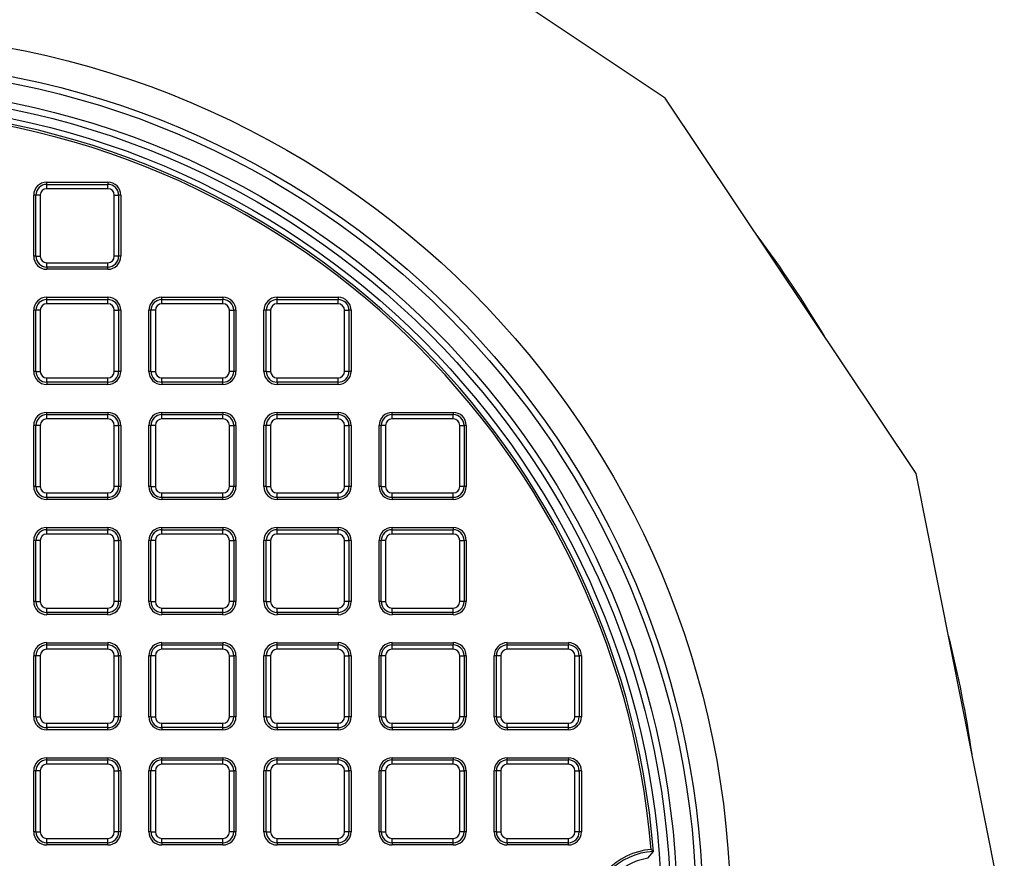
# Model space of a CAD drawing. Units: millimetres. Extents: x 648 to 27417, y 455 to 16615.
# Drawn here: x 26285 to 26553, y 8006 to 8234 of the extents above; entities that cross this region are included whole.
import ezdxf

# ---------------------------------------------------------------- set-up
doc = ezdxf.new("R2010")
doc.units = ezdxf.units.MM
doc.header["$LTSCALE"] = 65

msp = doc.modelspace()

# ---------------------------------------------------------------- linework, layer by layer
at = {"color": 7, "linetype": 'Continuous', "lineweight": 25}
for p, q in [((26460.87, 8212.68), (26358.74, 8280.92)), ((26529.11, 8110.56), (26460.87, 8212.68)), ((26292.61, 8189.85), (26309.22, 8189.85)), ((26292.61, 8189.25), (26292.61, 8189.85)), ((26292.61, 8188.07), (26292.61, 8189.25)), ((26292.61, 8189.25), (26309.22, 8189.25)), ((26309.22, 8188.07), (26292.61, 8188.07)), ((26309.22, 8189.85), (26309.22, 8189.25)), ((26309.22, 8188.07), (26309.22, 8189.25)), ((26289.66, 8186.3), (26289.07, 8186.3)), ((26289.07, 8169.7), (26289.07, 8186.3)), ((26290.84, 8186.3), (26289.66, 8186.3)), ((26289.66, 8169.7), (26289.66, 8186.3)), ((26290.84, 8186.3), (26290.84, 8169.7)), ((26310.99, 8169.7), (26310.99, 8186.3)), ((26310.99, 8186.3), (26312.17, 8186.3)), ((26312.17, 8186.3), (26312.17, 8169.7)), ((26312.76, 8186.3), (26312.17, 8186.3)), ((26312.76, 8186.3), (26312.76, 8169.7)), ((26289.66, 8169.7), (26289.07, 8169.7)), ((26289.66, 8169.7), (26290.84, 8169.7)), ((26312.17, 8169.7), (26310.99, 8169.7)), ((26312.76, 8169.7), (26312.17, 8169.7)), ((26292.61, 8166.74), (26292.61, 8167.92)), ((26292.61, 8167.92), (26309.22, 8167.92)), ((26309.22, 8166.74), (26292.61, 8166.74)), ((26292.61, 8166.74), (26292.61, 8166.15)), ((26309.22, 8166.15), (26292.61, 8166.15)), ((26309.22, 8166.74), (26309.22, 8167.92)), ((26309.22, 8166.15), (26309.22, 8166.74)), ((26292.61, 8158.53), (26309.22, 8158.53)), ((26292.61, 8157.94), (26292.61, 8158.53)), ((26292.61, 8156.75), (26292.61, 8157.94)), ((26292.61, 8157.94), (26309.22, 8157.94)), ((26309.22, 8158.53), (26309.22, 8157.94)), ((26309.22, 8156.75), (26309.22, 8157.94)), ((26323.93, 8158.53), (26340.53, 8158.53)), ((26323.93, 8157.94), (26323.93, 8158.53)), ((26323.93, 8156.75), (26323.93, 8157.94)), ((26323.93, 8157.94), (26340.53, 8157.94)), ((26340.53, 8158.53), (26340.53, 8157.94)), ((26340.53, 8156.75), (26340.53, 8157.94)), ((26355.25, 8158.53), (26371.85, 8158.53)), ((26355.25, 8157.94), (26355.25, 8158.53)), ((26355.25, 8156.75), (26355.25, 8157.94)), ((26355.25, 8157.94), (26371.85, 8157.94)), ((26371.85, 8158.53), (26371.85, 8157.94)), ((26371.85, 8156.75), (26371.85, 8157.94)), ((26309.22, 8156.75), (26292.61, 8156.75)), ((26340.53, 8156.75), (26323.93, 8156.75)), ((26371.85, 8156.75), (26355.25, 8156.75)), ((26289.66, 8154.98), (26289.07, 8154.98)), ((26289.07, 8138.38), (26289.07, 8154.98)), ((26290.84, 8154.98), (26289.66, 8154.98)), ((26289.66, 8138.38), (26289.66, 8154.98)), ((26290.84, 8154.98), (26290.84, 8138.38)), ((26310.99, 8138.38), (26310.99, 8154.98)), ((26310.99, 8154.98), (26312.17, 8154.98)), ((26312.17, 8154.98), (26312.17, 8138.38)), ((26312.76, 8154.98), (26312.17, 8154.98)), ((26312.76, 8154.98), (26312.76, 8138.38)), ((26320.97, 8154.98), (26320.38, 8154.98)), ((26320.38, 8138.38), (26320.38, 8154.98)), ((26322.16, 8154.98), (26320.97, 8154.98)), ((26320.97, 8138.38), (26320.97, 8154.98)), ((26322.16, 8154.98), (26322.16, 8138.38)), ((26342.31, 8154.98), (26343.49, 8154.98)), ((26342.31, 8138.38), (26342.31, 8154.98)), ((26343.49, 8154.98), (26343.49, 8138.38)), ((26344.08, 8154.98), (26343.49, 8154.98)), ((26344.08, 8154.98), (26344.08, 8138.38)), ((26352.29, 8154.98), (26351.7, 8154.98)), ((26351.7, 8138.38), (26351.7, 8154.98)), ((26353.47, 8154.98), (26352.29, 8154.98)), ((26352.29, 8138.38), (26352.29, 8154.98)), ((26353.47, 8154.98), (26353.47, 8138.38)), ((26373.62, 8138.38), (26373.62, 8154.98)), ((26373.62, 8154.98), (26374.81, 8154.98)), ((26374.81, 8154.98), (26374.81, 8138.38)), ((26375.4, 8154.98), (26374.81, 8154.98)), ((26375.4, 8154.98), (26375.4, 8138.38)), ((26289.66, 8138.38), (26289.07, 8138.38)), ((26289.66, 8138.38), (26290.84, 8138.38)), ((26292.61, 8135.42), (26292.61, 8136.6)), ((26292.61, 8136.6), (26309.22, 8136.6)), ((26309.22, 8135.42), (26309.22, 8136.6)), ((26312.17, 8138.38), (26310.99, 8138.38)), ((26312.76, 8138.38), (26312.17, 8138.38)), ((26320.97, 8138.38), (26320.38, 8138.38)), ((26320.97, 8138.38), (26322.16, 8138.38)), ((26323.93, 8135.42), (26323.93, 8136.6)), ((26323.93, 8136.6), (26340.53, 8136.6)), ((26340.53, 8135.42), (26340.53, 8136.6)), ((26343.49, 8138.38), (26342.31, 8138.38)), ((26344.08, 8138.38), (26343.49, 8138.38)), ((26352.29, 8138.38), (26351.7, 8138.38)), ((26352.29, 8138.38), (26353.47, 8138.38)), ((26355.25, 8135.42), (26355.25, 8136.6)), ((26355.25, 8136.6), (26371.85, 8136.6)), ((26371.85, 8135.42), (26371.85, 8136.6)), ((26374.81, 8138.38), (26373.62, 8138.38)), ((26375.4, 8138.38), (26374.81, 8138.38)), ((26309.22, 8135.42), (26292.61, 8135.42)), ((26292.61, 8135.42), (26292.61, 8134.83)), ((26309.22, 8134.83), (26292.61, 8134.83)), ((26309.22, 8134.83), (26309.22, 8135.42)), ((26340.53, 8135.42), (26323.93, 8135.42)), ((26323.93, 8135.42), (26323.93, 8134.83)), ((26340.53, 8134.83), (26323.93, 8134.83)), ((26340.53, 8134.83), (26340.53, 8135.42)), ((26371.85, 8135.42), (26355.25, 8135.42)), ((26355.25, 8135.42), (26355.25, 8134.83)), ((26371.85, 8134.83), (26355.25, 8134.83)), ((26371.85, 8134.83), (26371.85, 8135.42)), ((26292.61, 8127.21), (26309.22, 8127.21)), ((26292.61, 8126.62), (26292.61, 8127.21)), ((26292.61, 8125.44), (26292.61, 8126.62)), ((26292.61, 8126.62), (26309.22, 8126.62)), ((26309.22, 8127.21), (26309.22, 8126.62)), ((26309.22, 8125.44), (26309.22, 8126.62)), ((26323.93, 8127.21), (26340.53, 8127.21)), ((26323.93, 8126.62), (26323.93, 8127.21)), ((26323.93, 8125.44), (26323.93, 8126.62)), ((26323.93, 8126.62), (26340.53, 8126.62)), ((26340.53, 8127.21), (26340.53, 8126.62)), ((26340.53, 8125.44), (26340.53, 8126.62)), ((26355.25, 8127.21), (26371.85, 8127.21)), ((26355.25, 8126.62), (26355.25, 8127.21)), ((26355.25, 8125.44), (26355.25, 8126.62)), ((26355.25, 8126.62), (26371.85, 8126.62)), ((26371.85, 8127.21), (26371.85, 8126.62)), ((26371.85, 8125.44), (26371.85, 8126.62)), ((26386.57, 8127.21), (26403.17, 8127.21)), ((26386.57, 8126.62), (26386.57, 8127.21)), ((26386.57, 8125.44), (26386.57, 8126.62)), ((26386.57, 8126.62), (26403.17, 8126.62)), ((26403.17, 8127.21), (26403.17, 8126.62)), ((26403.17, 8125.44), (26403.17, 8126.62)), ((26289.66, 8123.66), (26289.07, 8123.66)), ((26289.07, 8107.06), (26289.07, 8123.66)), ((26290.84, 8123.66), (26289.66, 8123.66)), ((26289.66, 8107.06), (26289.66, 8123.66)), ((26290.84, 8123.66), (26290.84, 8107.06)), ((26309.22, 8125.44), (26292.61, 8125.44)), ((26310.99, 8107.06), (26310.99, 8123.66)), ((26310.99, 8123.66), (26312.17, 8123.66)), ((26312.17, 8123.66), (26312.17, 8107.06)), ((26312.76, 8123.66), (26312.17, 8123.66)), ((26312.76, 8123.66), (26312.76, 8107.06)), ((26320.97, 8123.66), (26320.38, 8123.66)), ((26320.38, 8107.06), (26320.38, 8123.66)), ((26322.16, 8123.66), (26320.97, 8123.66)), ((26320.97, 8107.06), (26320.97, 8123.66)), ((26322.16, 8123.66), (26322.16, 8107.06)), ((26340.53, 8125.44), (26323.93, 8125.44)), ((26342.31, 8123.66), (26343.49, 8123.66)), ((26342.31, 8107.06), (26342.31, 8123.66)), ((26343.49, 8123.66), (26343.49, 8107.06)), ((26344.08, 8123.66), (26343.49, 8123.66)), ((26344.08, 8123.66), (26344.08, 8107.06)), ((26352.29, 8123.66), (26351.7, 8123.66)), ((26351.7, 8107.06), (26351.7, 8123.66)), ((26353.47, 8123.66), (26352.29, 8123.66)), ((26352.29, 8107.06), (26352.29, 8123.66)), ((26353.47, 8123.66), (26353.47, 8107.06)), ((26371.85, 8125.44), (26355.25, 8125.44)), ((26373.62, 8107.06), (26373.62, 8123.66)), ((26373.62, 8123.66), (26374.81, 8123.66)), ((26374.81, 8123.66), (26374.81, 8107.06)), ((26375.4, 8123.66), (26374.81, 8123.66)), ((26375.4, 8123.66), (26375.4, 8107.06)), ((26383.02, 8107.06), (26383.02, 8123.66)), ((26383.61, 8123.66), (26383.02, 8123.66)), ((26384.79, 8123.66), (26383.61, 8123.66)), ((26383.61, 8107.06), (26383.61, 8123.66)), ((26384.79, 8123.66), (26384.79, 8107.06)), ((26403.17, 8125.44), (26386.57, 8125.44)), ((26404.94, 8107.06), (26404.94, 8123.66)), ((26404.94, 8123.66), (26406.12, 8123.66)), ((26406.12, 8123.66), (26406.12, 8107.06)), ((26406.72, 8123.66), (26406.12, 8123.66)), ((26406.72, 8123.66), (26406.72, 8107.06)), ((26553.08, 7990.09), (26529.11, 8110.56)), ((26289.66, 8107.06), (26289.07, 8107.06)), ((26289.66, 8107.06), (26290.84, 8107.06)), ((26312.17, 8107.06), (26310.99, 8107.06)), ((26312.76, 8107.06), (26312.17, 8107.06)), ((26320.97, 8107.06), (26320.38, 8107.06)), ((26320.97, 8107.06), (26322.16, 8107.06)), ((26343.49, 8107.06), (26342.31, 8107.06)), ((26344.08, 8107.06), (26343.49, 8107.06)), ((26352.29, 8107.06), (26351.7, 8107.06)), ((26352.29, 8107.06), (26353.47, 8107.06)), ((26374.81, 8107.06), (26373.62, 8107.06)), ((26375.4, 8107.06), (26374.81, 8107.06)), ((26383.61, 8107.06), (26383.02, 8107.06)), ((26383.61, 8107.06), (26384.79, 8107.06)), ((26406.12, 8107.06), (26404.94, 8107.06)), ((26406.72, 8107.06), (26406.12, 8107.06)), ((26292.61, 8104.1), (26292.61, 8105.29)), ((26292.61, 8105.29), (26309.22, 8105.29)), ((26309.22, 8104.1), (26309.22, 8105.29)), ((26323.93, 8104.1), (26323.93, 8105.29)), ((26323.93, 8105.29), (26340.53, 8105.29)), ((26340.53, 8104.1), (26340.53, 8105.29)), ((26355.25, 8104.1), (26355.25, 8105.29)), ((26355.25, 8105.29), (26371.85, 8105.29)), ((26371.85, 8104.1), (26371.85, 8105.29)), ((26386.57, 8104.1), (26386.57, 8105.29)), ((26386.57, 8105.29), (26403.17, 8105.29)), ((26403.17, 8104.1), (26403.17, 8105.29)), ((26309.22, 8104.1), (26292.61, 8104.1)), ((26292.61, 8104.1), (26292.61, 8103.51)), ((26309.22, 8103.51), (26292.61, 8103.51)), ((26309.22, 8103.51), (26309.22, 8104.1)), ((26340.53, 8104.1), (26323.93, 8104.1)), ((26323.93, 8104.1), (26323.93, 8103.51)), ((26340.53, 8103.51), (26323.93, 8103.51)), ((26340.53, 8103.51), (26340.53, 8104.1)), ((26371.85, 8104.1), (26355.25, 8104.1)), ((26355.25, 8104.1), (26355.25, 8103.51)), ((26371.85, 8103.51), (26355.25, 8103.51)), ((26371.85, 8103.51), (26371.85, 8104.1)), ((26403.17, 8104.1), (26386.57, 8104.1)), ((26386.57, 8104.1), (26386.57, 8103.51)), ((26403.17, 8103.51), (26386.57, 8103.51)), ((26403.17, 8103.51), (26403.17, 8104.1)), ((26292.61, 8095.89), (26309.22, 8095.89)), ((26292.61, 8095.3), (26292.61, 8095.89)), ((26292.61, 8094.12), (26292.61, 8095.3)), ((26292.61, 8095.3), (26309.22, 8095.3)), ((26309.22, 8094.12), (26292.61, 8094.12)), ((26309.22, 8095.89), (26309.22, 8095.3)), ((26309.22, 8094.12), (26309.22, 8095.3)), ((26323.93, 8095.89), (26340.53, 8095.89)), ((26323.93, 8095.3), (26323.93, 8095.89)), ((26323.93, 8094.12), (26323.93, 8095.3)), ((26323.93, 8095.3), (26340.53, 8095.3)), ((26340.53, 8094.12), (26323.93, 8094.12)), ((26340.53, 8095.89), (26340.53, 8095.3)), ((26340.53, 8094.12), (26340.53, 8095.3)), ((26355.25, 8095.89), (26371.85, 8095.89)), ((26355.25, 8095.3), (26355.25, 8095.89)), ((26355.25, 8094.12), (26355.25, 8095.3)), ((26355.25, 8095.3), (26371.85, 8095.3)), ((26371.85, 8094.12), (26355.25, 8094.12)), ((26371.85, 8095.89), (26371.85, 8095.3)), ((26371.85, 8094.12), (26371.85, 8095.3)), ((26386.57, 8095.89), (26403.17, 8095.89)), ((26386.57, 8095.3), (26386.57, 8095.89)), ((26386.57, 8094.12), (26386.57, 8095.3)), ((26386.57, 8095.3), (26403.17, 8095.3)), ((26403.17, 8094.12), (26386.57, 8094.12)), ((26403.17, 8095.89), (26403.17, 8095.3)), ((26403.17, 8094.12), (26403.17, 8095.3)), ((26289.66, 8092.35), (26289.07, 8092.35)), ((26289.07, 8075.74), (26289.07, 8092.35)), ((26290.84, 8092.35), (26289.66, 8092.35)), ((26289.66, 8075.74), (26289.66, 8092.35)), ((26290.84, 8092.35), (26290.84, 8075.74)), ((26310.99, 8092.35), (26312.17, 8092.35)), ((26310.99, 8075.74), (26310.99, 8092.35)), ((26312.17, 8092.35), (26312.17, 8075.74)), ((26312.76, 8092.35), (26312.17, 8092.35)), ((26312.76, 8092.35), (26312.76, 8075.74)), ((26320.97, 8092.35), (26320.38, 8092.35)), ((26320.38, 8075.74), (26320.38, 8092.35)), ((26322.16, 8092.35), (26320.97, 8092.35)), ((26320.97, 8075.74), (26320.97, 8092.35)), ((26322.16, 8092.35), (26322.16, 8075.74)), ((26342.31, 8075.74), (26342.31, 8092.35)), ((26342.31, 8092.35), (26343.49, 8092.35)), ((26343.49, 8092.35), (26343.49, 8075.74)), ((26344.08, 8092.35), (26343.49, 8092.35)), ((26344.08, 8092.35), (26344.08, 8075.74)), ((26352.29, 8092.35), (26351.7, 8092.35)), ((26351.7, 8075.74), (26351.7, 8092.35)), ((26353.47, 8092.35), (26352.29, 8092.35)), ((26352.29, 8075.74), (26352.29, 8092.35)), ((26353.47, 8092.35), (26353.47, 8075.74)), ((26373.62, 8075.74), (26373.62, 8092.35)), ((26373.62, 8092.35), (26374.81, 8092.35)), ((26374.81, 8092.35), (26374.81, 8075.74)), ((26375.4, 8092.35), (26374.81, 8092.35)), ((26375.4, 8092.35), (26375.4, 8075.74)), ((26383.61, 8092.35), (26383.02, 8092.35)), ((26383.02, 8075.74), (26383.02, 8092.35)), ((26383.61, 8075.74), (26383.61, 8092.35)), ((26384.79, 8092.35), (26383.61, 8092.35)), ((26384.79, 8092.35), (26384.79, 8075.74)), ((26404.94, 8075.74), (26404.94, 8092.35)), ((26404.94, 8092.35), (26406.12, 8092.35)), ((26406.12, 8092.35), (26406.12, 8075.74)), ((26406.72, 8092.35), (26406.12, 8092.35)), ((26406.72, 8092.35), (26406.72, 8075.74)), ((26289.66, 8075.74), (26289.07, 8075.74)), ((26289.66, 8075.74), (26290.84, 8075.74)), ((26312.17, 8075.74), (26310.99, 8075.74)), ((26312.76, 8075.74), (26312.17, 8075.74)), ((26320.97, 8075.74), (26320.38, 8075.74)), ((26320.97, 8075.74), (26322.16, 8075.74)), ((26343.49, 8075.74), (26342.31, 8075.74)), ((26344.08, 8075.74), (26343.49, 8075.74)), ((26352.29, 8075.74), (26351.7, 8075.74)), ((26352.29, 8075.74), (26353.47, 8075.74)), ((26374.81, 8075.74), (26373.62, 8075.74)), ((26375.4, 8075.74), (26374.81, 8075.74)), ((26383.61, 8075.74), (26383.02, 8075.74)), ((26383.61, 8075.74), (26384.79, 8075.74)), ((26406.12, 8075.74), (26404.94, 8075.74)), ((26406.72, 8075.74), (26406.12, 8075.74)), ((26292.61, 8072.79), (26292.61, 8073.97)), ((26292.61, 8073.97), (26309.22, 8073.97)), ((26309.22, 8072.79), (26292.61, 8072.79)), ((26292.61, 8072.79), (26292.61, 8072.2)), ((26309.22, 8072.2), (26292.61, 8072.2)), ((26309.22, 8072.79), (26309.22, 8073.97)), ((26309.22, 8072.2), (26309.22, 8072.79)), ((26323.93, 8072.79), (26323.93, 8073.97)), ((26323.93, 8073.97), (26340.53, 8073.97)), ((26340.53, 8072.79), (26323.93, 8072.79)), ((26323.93, 8072.79), (26323.93, 8072.2)), ((26340.53, 8072.2), (26323.93, 8072.2)), ((26340.53, 8072.79), (26340.53, 8073.97)), ((26340.53, 8072.2), (26340.53, 8072.79)), ((26355.25, 8072.79), (26355.25, 8073.97)), ((26355.25, 8073.97), (26371.85, 8073.97)), ((26371.85, 8072.79), (26355.25, 8072.79)), ((26355.25, 8072.79), (26355.25, 8072.2)), ((26371.85, 8072.2), (26355.25, 8072.2)), ((26371.85, 8072.79), (26371.85, 8073.97)), ((26371.85, 8072.2), (26371.85, 8072.79)), ((26386.57, 8072.79), (26386.57, 8073.97)), ((26386.57, 8073.97), (26403.17, 8073.97)), ((26403.17, 8072.79), (26386.57, 8072.79)), ((26386.57, 8072.79), (26386.57, 8072.2)), ((26403.17, 8072.2), (26386.57, 8072.2)), ((26403.17, 8072.79), (26403.17, 8073.97)), ((26403.17, 8072.2), (26403.17, 8072.79)), ((26292.61, 8064.57), (26309.22, 8064.57)), ((26292.61, 8063.98), (26292.61, 8064.57)), ((26309.22, 8064.57), (26309.22, 8063.98)), ((26323.93, 8063.98), (26323.93, 8064.57)), ((26323.93, 8064.57), (26340.53, 8064.57)), ((26340.53, 8064.57), (26340.53, 8063.98)), ((26355.25, 8064.57), (26371.85, 8064.57)), ((26355.25, 8063.98), (26355.25, 8064.57)), ((26371.85, 8064.57), (26371.85, 8063.98)), ((26386.57, 8064.57), (26403.17, 8064.57)), ((26386.57, 8063.98), (26386.57, 8064.57)), ((26403.17, 8064.57), (26403.17, 8063.98)), ((26417.88, 8064.57), (26434.49, 8064.57)), ((26417.88, 8063.98), (26417.88, 8064.57)), ((26434.49, 8064.57), (26434.49, 8063.98)), ((26292.61, 8062.8), (26292.61, 8063.98)), ((26292.61, 8063.98), (26309.22, 8063.98)), ((26309.22, 8062.8), (26292.61, 8062.8)), ((26309.22, 8062.8), (26309.22, 8063.98)), ((26323.93, 8062.8), (26323.93, 8063.98)), ((26323.93, 8063.98), (26340.53, 8063.98)), ((26340.53, 8062.8), (26323.93, 8062.8)), ((26340.53, 8062.8), (26340.53, 8063.98)), ((26355.25, 8062.8), (26355.25, 8063.98)), ((26355.25, 8063.98), (26371.85, 8063.98)), ((26371.85, 8062.8), (26355.25, 8062.8)), ((26371.85, 8062.8), (26371.85, 8063.98)), ((26386.57, 8062.8), (26386.57, 8063.98)), ((26386.57, 8063.98), (26403.17, 8063.98)), ((26403.17, 8062.8), (26386.57, 8062.8)), ((26403.17, 8062.8), (26403.17, 8063.98)), ((26417.88, 8062.8), (26417.88, 8063.98)), ((26417.88, 8063.98), (26434.49, 8063.98)), ((26434.49, 8062.8), (26417.88, 8062.8)), ((26434.49, 8062.8), (26434.49, 8063.98)), ((26289.66, 8061.03), (26289.07, 8061.03)), ((26289.07, 8044.42), (26289.07, 8061.03)), ((26290.84, 8061.03), (26289.66, 8061.03)), ((26289.66, 8044.42), (26289.66, 8061.03)), ((26290.84, 8061.03), (26290.84, 8044.42)), ((26310.99, 8044.42), (26310.99, 8061.03)), ((26310.99, 8061.03), (26312.17, 8061.03)), ((26312.17, 8061.03), (26312.17, 8044.42)), ((26312.76, 8061.03), (26312.17, 8061.03)), ((26312.76, 8061.03), (26312.76, 8044.42)), ((26320.97, 8061.03), (26320.38, 8061.03)), ((26320.38, 8044.42), (26320.38, 8061.03)), ((26322.16, 8061.03), (26320.97, 8061.03)), ((26320.97, 8044.42), (26320.97, 8061.03)), ((26322.16, 8061.03), (26322.16, 8044.42)), ((26342.31, 8044.42), (26342.31, 8061.03)), ((26342.31, 8061.03), (26343.49, 8061.03)), ((26343.49, 8061.03), (26343.49, 8044.42)), ((26344.08, 8061.03), (26343.49, 8061.03)), ((26344.08, 8061.03), (26344.08, 8044.42)), ((26352.29, 8061.03), (26351.7, 8061.03)), ((26351.7, 8044.42), (26351.7, 8061.03)), ((26353.47, 8061.03), (26352.29, 8061.03)), ((26352.29, 8044.42), (26352.29, 8061.03)), ((26353.47, 8061.03), (26353.47, 8044.42)), ((26373.62, 8044.42), (26373.62, 8061.03)), ((26373.62, 8061.03), (26374.81, 8061.03)), ((26374.81, 8061.03), (26374.81, 8044.42)), ((26375.4, 8061.03), (26374.81, 8061.03)), ((26375.4, 8061.03), (26375.4, 8044.42)), ((26383.61, 8061.03), (26383.02, 8061.03)), ((26383.02, 8044.42), (26383.02, 8061.03)), ((26384.79, 8061.03), (26383.61, 8061.03)), ((26383.61, 8044.42), (26383.61, 8061.03)), ((26384.79, 8061.03), (26384.79, 8044.42)), ((26404.94, 8061.03), (26406.12, 8061.03)), ((26404.94, 8044.42), (26404.94, 8061.03)), ((26406.12, 8061.03), (26406.12, 8044.42)), ((26406.72, 8061.03), (26406.12, 8061.03)), ((26406.72, 8061.03), (26406.72, 8044.42)), ((26414.34, 8044.42), (26414.34, 8061.03)), ((26414.93, 8061.03), (26414.34, 8061.03)), ((26416.11, 8061.03), (26414.93, 8061.03)), ((26414.93, 8044.42), (26414.93, 8061.03)), ((26416.11, 8061.03), (26416.11, 8044.42)), ((26436.26, 8044.42), (26436.26, 8061.03)), ((26436.26, 8061.03), (26437.44, 8061.03)), ((26437.44, 8061.03), (26437.44, 8044.42)), ((26438.03, 8061.03), (26437.44, 8061.03)), ((26438.03, 8061.03), (26438.03, 8044.42)), ((26289.66, 8044.42), (26289.07, 8044.42)), ((26289.66, 8044.42), (26290.84, 8044.42)), ((26312.17, 8044.42), (26310.99, 8044.42)), ((26312.76, 8044.42), (26312.17, 8044.42)), ((26320.97, 8044.42), (26320.38, 8044.42)), ((26320.97, 8044.42), (26322.16, 8044.42)), ((26343.49, 8044.42), (26342.31, 8044.42)), ((26344.08, 8044.42), (26343.49, 8044.42)), ((26352.29, 8044.42), (26351.7, 8044.42)), ((26352.29, 8044.42), (26353.47, 8044.42)), ((26374.81, 8044.42), (26373.62, 8044.42)), ((26375.4, 8044.42), (26374.81, 8044.42)), ((26383.61, 8044.42), (26383.02, 8044.42)), ((26383.61, 8044.42), (26384.79, 8044.42)), ((26406.12, 8044.42), (26404.94, 8044.42)), ((26406.72, 8044.42), (26406.12, 8044.42)), ((26414.93, 8044.42), (26414.34, 8044.42)), ((26414.93, 8044.42), (26416.11, 8044.42)), ((26437.44, 8044.42), (26436.26, 8044.42)), ((26438.03, 8044.42), (26437.44, 8044.42)), ((26292.61, 8041.47), (26292.61, 8042.65)), ((26292.61, 8042.65), (26309.22, 8042.65)), ((26309.22, 8041.47), (26292.61, 8041.47)), ((26292.61, 8041.47), (26292.61, 8040.88)), ((26309.22, 8040.88), (26292.61, 8040.88)), ((26309.22, 8041.47), (26309.22, 8042.65)), ((26309.22, 8040.88), (26309.22, 8041.47)), ((26323.93, 8041.47), (26323.93, 8042.65)), ((26323.93, 8042.65), (26340.53, 8042.65)), ((26340.53, 8041.47), (26323.93, 8041.47)), ((26323.93, 8041.47), (26323.93, 8040.88)), ((26340.53, 8040.88), (26323.93, 8040.88)), ((26340.53, 8041.47), (26340.53, 8042.65)), ((26340.53, 8040.88), (26340.53, 8041.47)), ((26355.25, 8041.47), (26355.25, 8042.65)), ((26355.25, 8042.65), (26371.85, 8042.65)), ((26371.85, 8041.47), (26355.25, 8041.47)), ((26355.25, 8041.47), (26355.25, 8040.88)), ((26371.85, 8040.88), (26355.25, 8040.88)), ((26371.85, 8041.47), (26371.85, 8042.65)), ((26371.85, 8040.88), (26371.85, 8041.47)), ((26386.57, 8041.47), (26386.57, 8042.65)), ((26386.57, 8042.65), (26403.17, 8042.65)), ((26403.17, 8041.47), (26386.57, 8041.47)), ((26386.57, 8041.47), (26386.57, 8040.88)), ((26403.17, 8040.88), (26386.57, 8040.88)), ((26403.17, 8041.47), (26403.17, 8042.65)), ((26403.17, 8040.88), (26403.17, 8041.47)), ((26417.88, 8041.47), (26417.88, 8042.65)), ((26417.88, 8042.65), (26434.49, 8042.65)), ((26434.49, 8041.47), (26417.88, 8041.47)), ((26417.88, 8041.47), (26417.88, 8040.88)), ((26434.49, 8040.88), (26417.88, 8040.88)), ((26434.49, 8041.47), (26434.49, 8042.65)), ((26434.49, 8040.88), (26434.49, 8041.47)), ((26292.61, 8033.25), (26309.22, 8033.25)), ((26292.61, 8032.66), (26292.61, 8033.25)), ((26292.61, 8031.48), (26292.61, 8032.66)), ((26292.61, 8032.66), (26309.22, 8032.66)), ((26309.22, 8033.25), (26309.22, 8032.66)), ((26309.22, 8031.48), (26309.22, 8032.66)), ((26323.93, 8033.25), (26340.53, 8033.25)), ((26323.93, 8032.66), (26323.93, 8033.25)), ((26323.93, 8031.48), (26323.93, 8032.66)), ((26323.93, 8032.66), (26340.53, 8032.66)), ((26340.53, 8033.25), (26340.53, 8032.66)), ((26340.53, 8031.48), (26340.53, 8032.66)), ((26355.25, 8033.25), (26371.85, 8033.25)), ((26355.25, 8032.66), (26355.25, 8033.25)), ((26355.25, 8031.48), (26355.25, 8032.66)), ((26355.25, 8032.66), (26371.85, 8032.66)), ((26371.85, 8033.25), (26371.85, 8032.66)), ((26371.85, 8031.48), (26371.85, 8032.66)), ((26386.57, 8033.25), (26403.17, 8033.25)), ((26386.57, 8032.66), (26386.57, 8033.25)), ((26386.57, 8031.48), (26386.57, 8032.66)), ((26386.57, 8032.66), (26403.17, 8032.66)), ((26403.17, 8033.25), (26403.17, 8032.66)), ((26403.17, 8031.48), (26403.17, 8032.66)), ((26417.88, 8033.25), (26434.49, 8033.25)), ((26417.88, 8032.66), (26417.88, 8033.25)), ((26417.88, 8031.48), (26417.88, 8032.66)), ((26417.88, 8032.66), (26434.49, 8032.66)), ((26434.49, 8033.25), (26434.49, 8032.66)), ((26434.49, 8031.48), (26434.49, 8032.66)), ((26289.66, 8029.71), (26289.07, 8029.71)), ((26289.07, 8013.1), (26289.07, 8029.71)), ((26290.84, 8029.71), (26289.66, 8029.71)), ((26289.66, 8013.1), (26289.66, 8029.71)), ((26290.84, 8029.71), (26290.84, 8013.1)), ((26309.22, 8031.48), (26292.61, 8031.48)), ((26310.99, 8013.1), (26310.99, 8029.71)), ((26310.99, 8029.71), (26312.17, 8029.71)), ((26312.17, 8029.71), (26312.17, 8013.1)), ((26312.76, 8029.71), (26312.17, 8029.71)), ((26312.76, 8029.71), (26312.76, 8013.1)), ((26320.97, 8029.71), (26320.38, 8029.71)), ((26320.38, 8013.1), (26320.38, 8029.71)), ((26320.97, 8013.1), (26320.97, 8029.71)), ((26322.16, 8029.71), (26320.97, 8029.71)), ((26322.16, 8029.71), (26322.16, 8013.1)), ((26340.53, 8031.48), (26323.93, 8031.48)), ((26342.31, 8013.1), (26342.31, 8029.71)), ((26342.31, 8029.71), (26343.49, 8029.71)), ((26343.49, 8029.71), (26343.49, 8013.1)), ((26344.08, 8029.71), (26343.49, 8029.71)), ((26344.08, 8029.71), (26344.08, 8013.1)), ((26352.29, 8029.71), (26351.7, 8029.71)), ((26351.7, 8013.1), (26351.7, 8029.71)), ((26353.47, 8029.71), (26352.29, 8029.71)), ((26352.29, 8013.1), (26352.29, 8029.71)), ((26353.47, 8029.71), (26353.47, 8013.1)), ((26371.85, 8031.48), (26355.25, 8031.48)), ((26373.62, 8013.1), (26373.62, 8029.71)), ((26373.62, 8029.71), (26374.81, 8029.71)), ((26374.81, 8029.71), (26374.81, 8013.1)), ((26375.4, 8029.71), (26374.81, 8029.71)), ((26375.4, 8029.71), (26375.4, 8013.1)), ((26383.61, 8029.71), (26383.02, 8029.71)), ((26383.02, 8013.1), (26383.02, 8029.71)), ((26383.61, 8013.1), (26383.61, 8029.71)), ((26384.79, 8029.71), (26383.61, 8029.71)), ((26384.79, 8029.71), (26384.79, 8013.1)), ((26403.17, 8031.48), (26386.57, 8031.48)), ((26404.94, 8029.71), (26406.12, 8029.71)), ((26404.94, 8013.1), (26404.94, 8029.71)), ((26406.12, 8029.71), (26406.12, 8013.1)), ((26406.72, 8029.71), (26406.12, 8029.71)), ((26406.72, 8029.71), (26406.72, 8013.1)), ((26414.93, 8029.71), (26414.34, 8029.71)), ((26414.34, 8013.1), (26414.34, 8029.71)), ((26416.11, 8029.71), (26414.93, 8029.71)), ((26414.93, 8013.1), (26414.93, 8029.71)), ((26416.11, 8029.71), (26416.11, 8013.1)), ((26434.49, 8031.48), (26417.88, 8031.48)), ((26436.26, 8013.1), (26436.26, 8029.71)), ((26436.26, 8029.71), (26437.44, 8029.71)), ((26437.44, 8029.71), (26437.44, 8013.1)), ((26438.03, 8029.71), (26437.44, 8029.71)), ((26438.03, 8029.71), (26438.03, 8013.1)), ((26289.66, 8013.1), (26289.07, 8013.1)), ((26289.66, 8013.1), (26290.84, 8013.1)), ((26292.61, 8010.15), (26292.61, 8011.33)), ((26292.61, 8011.33), (26309.22, 8011.33)), ((26309.22, 8010.15), (26309.22, 8011.33)), ((26312.17, 8013.1), (26310.99, 8013.1)), ((26312.76, 8013.1), (26312.17, 8013.1)), ((26320.97, 8013.1), (26320.38, 8013.1)), ((26320.97, 8013.1), (26322.16, 8013.1)), ((26323.93, 8010.15), (26323.93, 8011.33)), ((26323.93, 8011.33), (26340.53, 8011.33)), ((26340.53, 8010.15), (26340.53, 8011.33)), ((26343.49, 8013.1), (26342.31, 8013.1)), ((26344.08, 8013.1), (26343.49, 8013.1)), ((26352.29, 8013.1), (26351.7, 8013.1)), ((26352.29, 8013.1), (26353.47, 8013.1)), ((26355.25, 8010.15), (26355.25, 8011.33)), ((26355.25, 8011.33), (26371.85, 8011.33)), ((26371.85, 8010.15), (26371.85, 8011.33)), ((26374.81, 8013.1), (26373.62, 8013.1)), ((26375.4, 8013.1), (26374.81, 8013.1)), ((26383.61, 8013.1), (26383.02, 8013.1)), ((26383.61, 8013.1), (26384.79, 8013.1)), ((26386.57, 8010.15), (26386.57, 8011.33)), ((26386.57, 8011.33), (26403.17, 8011.33)), ((26403.17, 8010.15), (26403.17, 8011.33)), ((26406.12, 8013.1), (26404.94, 8013.1)), ((26406.72, 8013.1), (26406.12, 8013.1)), ((26414.93, 8013.1), (26414.34, 8013.1)), ((26414.93, 8013.1), (26416.11, 8013.1)), ((26417.88, 8010.15), (26417.88, 8011.33)), ((26417.88, 8011.33), (26434.49, 8011.33)), ((26434.49, 8010.15), (26434.49, 8011.33)), ((26437.44, 8013.1), (26436.26, 8013.1)), ((26438.03, 8013.1), (26437.44, 8013.1)), ((26309.22, 8010.15), (26292.61, 8010.15)), ((26292.61, 8010.15), (26292.61, 8009.56)), ((26309.22, 8009.56), (26292.61, 8009.56)), ((26309.22, 8009.56), (26309.22, 8010.15)), ((26340.53, 8010.15), (26323.93, 8010.15)), ((26323.93, 8010.15), (26323.93, 8009.56)), ((26340.53, 8009.56), (26323.93, 8009.56)), ((26340.53, 8009.56), (26340.53, 8010.15)), ((26371.85, 8010.15), (26355.25, 8010.15)), ((26355.25, 8010.15), (26355.25, 8009.56)), ((26371.85, 8009.56), (26355.25, 8009.56)), ((26371.85, 8009.56), (26371.85, 8010.15)), ((26403.17, 8010.15), (26386.57, 8010.15)), ((26386.57, 8010.15), (26386.57, 8009.56)), ((26403.17, 8009.56), (26386.57, 8009.56)), ((26403.17, 8009.56), (26403.17, 8010.15)), ((26434.49, 8010.15), (26417.88, 8010.15)), ((26417.88, 8010.15), (26417.88, 8009.56)), ((26434.49, 8009.56), (26417.88, 8009.56)), ((26434.49, 8009.56), (26434.49, 8010.15)), ((26456.08, 8005.91), (26457.64, 8007.76)), ((26457.64, 8007.76), (26457.64, 8007.76))]:
    msp.add_line(p, q, dxfattribs=at)
for radius in [240.32, 232.82, 231.05, 225.85, 224.09, 221.59]:
    msp.add_circle((26238.28, 7990.09), radius, dxfattribs=at)
for centre, radius, start, end in [((26238.28, 7990.09), 220.07, 4.6054, 175.3947), ((26238.28, 7990.09), 219.48, 4.7632, 175.2368), ((26292.61, 8186.3), 3.55, 90, 180), ((26292.61, 8186.3), 2.95, 90, 180), ((26292.61, 8186.3), 1.77, 90, 180), ((26309.22, 8186.3), 3.55, 0, 90), ((26309.22, 8186.3), 2.95, 0, 90), ((26309.22, 8186.3), 1.77, 0, 90), ((26238.28, 7990.09), 309.19, 30.7024, 36.7976), ((26292.61, 8169.7), 3.55, 180, 270), ((26292.61, 8169.7), 2.95, 180, 270), ((26292.61, 8169.7), 1.77, 180, 270), ((26309.22, 8169.7), 2.95, 270, 0), ((26309.22, 8169.7), 1.77, 270, 0), ((26309.22, 8169.7), 3.55, 270, 0), ((26292.61, 8154.98), 3.55, 90, 180), ((26292.61, 8154.98), 2.95, 90, 180), ((26309.22, 8154.98), 3.55, 0, 90), ((26309.22, 8154.98), 2.95, 0, 90), ((26323.93, 8154.98), 3.55, 90, 180), ((26323.93, 8154.98), 2.95, 90, 180), ((26340.53, 8154.98), 3.55, 0, 90), ((26340.53, 8154.98), 2.95, 0, 90), ((26355.25, 8154.98), 3.55, 90, 180), ((26355.25, 8154.98), 2.95, 90, 180), ((26371.85, 8154.98), 3.55, 0, 90), ((26371.85, 8154.98), 2.95, 0, 90), ((26292.61, 8154.98), 1.77, 90, 180), ((26309.22, 8154.98), 1.77, 0, 90), ((26323.93, 8154.98), 1.77, 90, 180), ((26340.53, 8154.98), 1.77, 0, 90), ((26355.25, 8154.98), 1.77, 90, 180), ((26371.85, 8154.98), 1.77, 0, 90), ((26292.61, 8138.38), 3.55, 180, 270), ((26292.61, 8138.38), 2.95, 180, 270), ((26292.61, 8138.38), 1.77, 180, 270), ((26309.22, 8138.38), 2.95, 270, 0), ((26309.22, 8138.38), 1.77, 270, 0), ((26309.22, 8138.38), 3.55, 270, 0), ((26323.93, 8138.38), 3.55, 180, 270), ((26323.93, 8138.38), 2.95, 180, 270), ((26323.93, 8138.38), 1.77, 180, 270), ((26340.53, 8138.38), 1.77, 270, 0), ((26340.53, 8138.38), 2.95, 270, 0), ((26340.53, 8138.38), 3.55, 270, 0), ((26355.25, 8138.38), 3.55, 180, 270), ((26355.25, 8138.38), 2.95, 180, 270), ((26355.25, 8138.38), 1.77, 180, 270), ((26371.85, 8138.38), 2.95, 270, 0), ((26371.85, 8138.38), 1.77, 270, 0), ((26371.85, 8138.38), 3.55, 270, 0), ((26292.61, 8123.66), 3.55, 90, 180), ((26292.61, 8123.66), 2.95, 90, 180), ((26309.22, 8123.66), 3.55, 0, 90), ((26309.22, 8123.66), 2.95, 0, 90), ((26323.93, 8123.66), 3.55, 90, 180), ((26323.93, 8123.66), 2.95, 90, 180), ((26340.53, 8123.66), 3.55, 0, 90), ((26340.53, 8123.66), 2.95, 0, 90), ((26355.25, 8123.66), 3.55, 90, 180), ((26355.25, 8123.66), 2.95, 90, 180), ((26371.85, 8123.66), 3.55, 0, 90), ((26371.85, 8123.66), 2.95, 0, 90), ((26386.57, 8123.66), 3.55, 90, 180), ((26386.57, 8123.66), 2.95, 90, 180), ((26403.17, 8123.66), 3.55, 0, 90), ((26403.17, 8123.66), 2.95, 0, 90), ((26292.61, 8123.66), 1.77, 90, 180), ((26309.22, 8123.66), 1.77, 0, 90), ((26323.93, 8123.66), 1.77, 90, 180), ((26340.53, 8123.66), 1.77, 0, 90), ((26355.25, 8123.66), 1.77, 90, 180), ((26371.85, 8123.66), 1.77, 0, 90), ((26386.57, 8123.66), 1.77, 90, 180), ((26403.17, 8123.66), 1.77, 0, 90), ((26292.61, 8107.06), 3.55, 180, 270), ((26292.61, 8107.06), 2.95, 180, 270), ((26292.61, 8107.06), 1.77, 180, 270), ((26309.22, 8107.06), 1.77, 270, 0), ((26309.22, 8107.06), 2.95, 270, 0), ((26309.22, 8107.06), 3.55, 270, 0), ((26323.93, 8107.06), 3.55, 180, 270), ((26323.93, 8107.06), 2.95, 180, 270), ((26323.93, 8107.06), 1.77, 180, 270), ((26340.53, 8107.06), 2.95, 270, 0), ((26340.53, 8107.06), 1.77, 270, 0), ((26340.53, 8107.06), 3.55, 270, 0), ((26355.25, 8107.06), 3.55, 180, 270), ((26355.25, 8107.06), 2.95, 180, 270), ((26355.25, 8107.06), 1.77, 180, 270), ((26371.85, 8107.06), 2.95, 270, 0), ((26371.85, 8107.06), 1.77, 270, 0), ((26371.85, 8107.06), 3.55, 270, 0), ((26386.57, 8107.06), 3.55, 180, 270), ((26386.57, 8107.06), 2.95, 180, 270), ((26386.57, 8107.06), 1.77, 180, 270), ((26403.17, 8107.06), 2.95, 270, 0), ((26403.17, 8107.06), 1.77, 270, 0), ((26403.17, 8107.06), 3.55, 270, 0), ((26292.61, 8092.35), 3.55, 90, 180), ((26292.61, 8092.35), 2.95, 90, 180), ((26292.61, 8092.35), 1.77, 90, 180), ((26309.22, 8092.35), 3.55, 0, 90), ((26309.22, 8092.35), 2.95, 0, 90), ((26309.22, 8092.35), 1.77, 0, 90), ((26323.93, 8092.35), 3.55, 90, 180), ((26323.93, 8092.35), 2.95, 90, 180), ((26323.93, 8092.35), 1.77, 90, 180), ((26340.53, 8092.35), 3.55, 0, 90), ((26340.53, 8092.35), 2.95, 0, 90), ((26340.53, 8092.35), 1.77, 0, 90), ((26355.25, 8092.35), 3.55, 90, 180), ((26355.25, 8092.35), 2.95, 90, 180), ((26355.25, 8092.35), 1.77, 90, 180), ((26371.85, 8092.35), 3.55, 0, 90), ((26371.85, 8092.35), 2.95, 0, 90), ((26371.85, 8092.35), 1.77, 0, 90), ((26386.57, 8092.35), 3.55, 90, 180), ((26386.57, 8092.35), 2.95, 90, 180), ((26386.57, 8092.35), 1.77, 90, 180), ((26403.17, 8092.35), 3.55, 0, 90), ((26403.17, 8092.35), 2.95, 0, 90), ((26403.17, 8092.35), 1.77, 0, 90), ((26292.61, 8075.74), 3.55, 180, 270), ((26292.61, 8075.74), 2.95, 180, 270), ((26292.61, 8075.74), 1.77, 180, 270), ((26309.22, 8075.74), 2.95, 270, 0), ((26309.22, 8075.74), 1.77, 270, 0), ((26309.22, 8075.74), 3.55, 270, 0), ((26323.93, 8075.74), 3.55, 180, 270), ((26323.93, 8075.74), 2.95, 180, 270), ((26323.93, 8075.74), 1.77, 180, 270), ((26340.53, 8075.74), 2.95, 270, 0), ((26340.53, 8075.74), 1.77, 270, 0), ((26340.53, 8075.74), 3.55, 270, 0), ((26355.25, 8075.74), 3.55, 180, 270), ((26355.25, 8075.74), 2.95, 180, 270), ((26355.25, 8075.74), 1.77, 180, 270), ((26371.85, 8075.74), 2.95, 270, 0), ((26371.85, 8075.74), 1.77, 270, 0), ((26371.85, 8075.74), 3.55, 270, 0), ((26386.57, 8075.74), 3.55, 180, 270), ((26386.57, 8075.74), 2.95, 180, 270), ((26386.57, 8075.74), 1.77, 180, 270), ((26403.17, 8075.74), 2.95, 270, 0), ((26403.17, 8075.74), 1.77, 270, 0), ((26403.17, 8075.74), 3.55, 270, 0), ((26292.61, 8061.03), 3.55, 90, 180), ((26309.22, 8061.03), 3.55, 0, 90), ((26323.93, 8061.03), 3.55, 90, 180), ((26340.53, 8061.03), 3.55, 0, 90), ((26355.25, 8061.03), 3.55, 90, 180), ((26371.85, 8061.03), 3.55, 0, 90), ((26386.57, 8061.03), 3.55, 90, 180), ((26403.17, 8061.03), 3.55, 0, 90), ((26417.88, 8061.03), 3.55, 90, 180), ((26434.49, 8061.03), 3.55, 0, 90), ((26238.28, 7990.09), 309.19, 8.2024, 14.2976), ((26292.61, 8061.03), 2.95, 90, 180), ((26292.61, 8061.03), 1.77, 90, 180), ((26309.22, 8061.03), 2.95, 0, 90), ((26309.22, 8061.03), 1.77, 0, 90), ((26323.93, 8061.03), 2.95, 90, 180), ((26323.93, 8061.03), 1.77, 90, 180), ((26340.53, 8061.03), 2.95, 0, 90), ((26340.53, 8061.03), 1.77, 0, 90), ((26355.25, 8061.03), 2.95, 90, 180), ((26355.25, 8061.03), 1.77, 90, 180), ((26371.85, 8061.03), 2.95, 0, 90), ((26371.85, 8061.03), 1.77, 0, 90), ((26386.57, 8061.03), 2.95, 90, 180), ((26386.57, 8061.03), 1.77, 90, 180), ((26403.17, 8061.03), 2.95, 0, 90), ((26403.17, 8061.03), 1.77, 0, 90), ((26417.88, 8061.03), 2.95, 90, 180), ((26417.88, 8061.03), 1.77, 90, 180), ((26434.49, 8061.03), 2.95, 0, 90), ((26434.49, 8061.03), 1.77, 0, 90), ((26292.61, 8044.42), 3.55, 180, 270), ((26292.61, 8044.42), 2.95, 180, 270), ((26292.61, 8044.42), 1.77, 180, 270), ((26309.22, 8044.42), 2.95, 270, 0), ((26309.22, 8044.42), 1.77, 270, 0), ((26309.22, 8044.42), 3.55, 270, 0), ((26323.93, 8044.42), 3.55, 180, 270), ((26323.93, 8044.42), 2.95, 180, 270), ((26323.93, 8044.42), 1.77, 180, 270), ((26340.53, 8044.42), 2.95, 270, 0), ((26340.53, 8044.42), 1.77, 270, 0), ((26340.53, 8044.42), 3.55, 270, 0), ((26355.25, 8044.42), 3.55, 180, 270), ((26355.25, 8044.42), 2.95, 180, 270), ((26355.25, 8044.42), 1.77, 180, 270), ((26371.85, 8044.42), 2.95, 270, 0), ((26371.85, 8044.42), 1.77, 270, 0), ((26371.85, 8044.42), 3.55, 270, 0), ((26386.57, 8044.42), 3.55, 180, 270), ((26386.57, 8044.42), 2.95, 180, 270), ((26386.57, 8044.42), 1.77, 180, 270), ((26403.17, 8044.42), 2.95, 270, 0), ((26403.17, 8044.42), 1.77, 270, 0), ((26403.17, 8044.42), 3.55, 270, 0), ((26417.88, 8044.42), 3.55, 180, 270), ((26417.88, 8044.42), 2.95, 180, 270), ((26417.88, 8044.42), 1.77, 180, 270), ((26434.49, 8044.42), 2.95, 270, 0), ((26434.49, 8044.42), 1.77, 270, 0), ((26434.49, 8044.42), 3.55, 270, 0), ((26292.61, 8029.71), 3.55, 90, 180), ((26292.61, 8029.71), 2.95, 90, 180), ((26309.22, 8029.71), 3.55, 0, 90), ((26309.22, 8029.71), 2.95, 0, 90), ((26323.93, 8029.71), 3.55, 90, 180), ((26323.93, 8029.71), 2.95, 90, 180), ((26340.53, 8029.71), 3.55, 0, 90), ((26340.53, 8029.71), 2.95, 0, 90), ((26355.25, 8029.71), 3.55, 90, 180), ((26355.25, 8029.71), 2.95, 90, 180), ((26371.85, 8029.71), 3.55, 0, 90), ((26371.85, 8029.71), 2.95, 0, 90), ((26386.57, 8029.71), 3.55, 90, 180), ((26386.57, 8029.71), 2.95, 90, 180), ((26403.17, 8029.71), 3.55, 0, 90), ((26403.17, 8029.71), 2.95, 0, 90), ((26417.88, 8029.71), 3.55, 90, 180), ((26417.88, 8029.71), 2.95, 90, 180), ((26434.49, 8029.71), 3.55, 0, 90), ((26434.49, 8029.71), 2.95, 0, 90), ((26292.61, 8029.71), 1.77, 90, 180), ((26309.22, 8029.71), 1.77, 0, 90), ((26323.93, 8029.71), 1.77, 90, 180), ((26340.53, 8029.71), 1.77, 0, 90), ((26355.25, 8029.71), 1.77, 90, 180), ((26371.85, 8029.71), 1.77, 0, 90), ((26386.57, 8029.71), 1.77, 90, 180), ((26403.17, 8029.71), 1.77, 0, 90), ((26417.88, 8029.71), 1.77, 90, 180), ((26434.49, 8029.71), 1.77, 0, 90), ((26292.61, 8013.1), 3.55, 180, 270), ((26292.61, 8013.1), 2.95, 180, 270), ((26292.61, 8013.1), 1.77, 180, 270), ((26309.22, 8013.1), 2.95, 270, 0), ((26309.22, 8013.1), 1.77, 270, 0), ((26309.22, 8013.1), 3.55, 270, 0), ((26323.93, 8013.1), 3.55, 180, 270), ((26323.93, 8013.1), 2.95, 180, 270), ((26323.93, 8013.1), 1.77, 180, 270), ((26340.53, 8013.1), 2.95, 270, 0), ((26340.53, 8013.1), 1.77, 270, 0), ((26340.53, 8013.1), 3.55, 270, 0), ((26355.25, 8013.1), 3.55, 180, 270), ((26355.25, 8013.1), 2.95, 180, 270), ((26355.25, 8013.1), 1.77, 180, 270), ((26371.85, 8013.1), 2.95, 270, 0), ((26371.85, 8013.1), 1.77, 270, 0), ((26371.85, 8013.1), 3.55, 270, 0), ((26386.57, 8013.1), 3.55, 180, 270), ((26386.57, 8013.1), 2.95, 180, 270), ((26386.57, 8013.1), 1.77, 180, 270), ((26403.17, 8013.1), 2.95, 270, 0), ((26403.17, 8013.1), 1.77, 270, 0), ((26403.17, 8013.1), 3.55, 270, 0), ((26417.88, 8013.1), 3.55, 180, 270), ((26417.88, 8013.1), 2.95, 180, 270), ((26417.88, 8013.1), 1.77, 180, 270), ((26434.49, 8013.1), 2.95, 270, 0), ((26434.49, 8013.1), 1.77, 270, 0), ((26434.49, 8013.1), 3.55, 270, 0), ((26458.39, 7990.09), 18.28, 94.3666, 265.6334), ((26458.39, 7990.09), 17.69, 92.4461, 267.5539), ((26458.39, 7990.09), 15.99, 98.3037, 261.6963)]:
    msp.add_arc(centre, radius, start, end, dxfattribs=at)
msp.add_open_spline([(26457, 8008.31), (26457, 8008.31), (26457.05, 8008.27), (26457.18, 8008.16), (26457.36, 8008), (26457.52, 8007.86), (26457.61, 8007.78), (26457.63, 8007.77), (26457.64, 8007.76)], degree=3, knots=[0, 0, 0, 0, 0.003427, 0.165116, 0.477096, 0.701513, 0.85027, 1, 1, 1, 1], dxfattribs=at)

doc.saveas('drawing.dxf')
